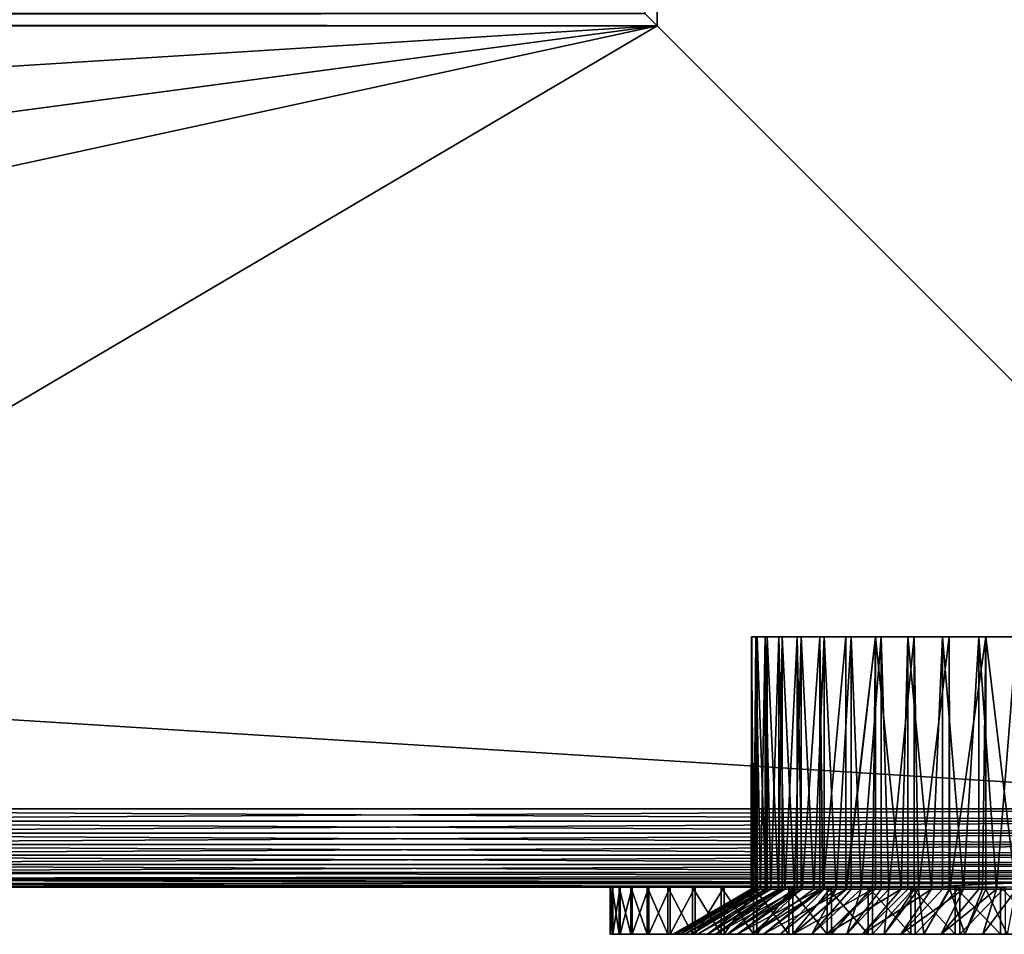
# Model space of a CAD drawing. Extents: x 0 to 430, y 0 to 1532.
# Drawn here: x 382 to 414, y 0 to 29 of the extents above; entities that cross this region are included whole.
import ezdxf

# ---------------------------------------------------------------- set-up
doc = ezdxf.new("R2010")
doc.units = 0
doc.header["$MEASUREMENT"] = 0

msp = doc.modelspace()

# ---------------------------------------------------------------- linework, layer by layer
for points in [[(427.5, 3.999949, 38), (402.5, 1504, 38), (427.5, 1529, 38)], [(427.5, 3.999949, 68), (427.5, 1529, 68), (402.5, 29.000044, 68)], [(402.5, 29.000044, 68), (427.5, 1529, 68), (402.5, 1504, 68)], [(402.5, 1504, 66.5), (427.5, 1529, 66.5), (402.5, 29.000044, 66.5)], [(402.5, 29.000044, 66.5), (427.5, 1529, 66.5), (427.5, 3.999949, 66.5)], [(402.108917, 1503.608887, 67.969223), (402.5, 29.000044, 68), (402.5, 1504, 68)], [(402.5, 29.000044, 38), (402.5, 1504, 38), (427.5, 3.999949, 38)], [(402.108917, 1503.608887, 67.969223), (402.108917, 29.39105, 67.969223), (402.5, 29.000044, 68)], [(402.108917, 29.39105, 67.969223), (27.891085, 29.39105, 67.969223), (27.500004, 29.000044, 68)], [(402.108917, 29.39105, 67.969223), (27.500004, 29.000044, 68), (402.5, 29.000044, 68)], [(402.5, 29.000044, 38), (27.500004, 29.000044, 38), (27.891085, 29.39105, 38.030777)], [(402.5, 29.000044, 38), (27.891085, 29.39105, 38.030777), (402.108917, 29.39105, 38.030777)], [(427.5, 3.999949, 39.5), (402.5, 29.000044, 39.5), (2.499998, 3.999949, 39.5)], [(2.499998, 3.999949, 39.5), (402.5, 29.000044, 39.5), (27.500004, 29.000044, 39.5)], [(27.500004, 29.000044, 66.5), (427.5, 3.999949, 66.5), (2.499998, 3.999949, 66.5)], [(27.500004, 29.000044, 68), (215, 3.999949, 68), (402.5, 29.000044, 68)], [(402.5, 29.000044, 38), (215, 3.999949, 38), (27.500004, 29.000044, 38)], [(402.5, 29.000044, 66.5), (427.5, 3.999949, 66.5), (27.500004, 29.000044, 66.5)], [(402.5, 29.000044, 68), (215, 3.999949, 68), (287.526672, 3.999949, 68)], [(402.5, 29.000044, 38), (287.526672, 3.999949, 38), (215, 3.999949, 38)], [(402.5, 29.000044, 68), (287.526672, 3.999949, 68), (360.053345, 3.999949, 68)], [(360.053345, 3.999949, 38), (287.526672, 3.999949, 38), (402.5, 29.000044, 38)], [(360.053345, 3.999949, 68), (427.5, 3.999949, 68), (402.5, 29.000044, 68)], [(402.5, 29.000044, 38), (427.5, 3.999949, 38), (360.053345, 3.999949, 38)], [(405.527344, 9.500027, 53.720264), (405.527344, 1.443386, 53.720264), (405.502838, 1.443386, 52.768593)], [(405.527344, 9.500027, 53.720264), (405.502838, 1.443386, 52.768593), (405.513031, 9.500027, 52.503014)], [(405.502838, 1.443386, 52.768593), (405.513031, 1.443386, 52.503014), (405.513031, 9.500027, 52.503014)], [(405.513031, 9.500027, 52.503014), (405.513031, 1.443386, 52.503014), (405.591095, 1.443386, 51.687504)], [(405.513031, 9.500027, 52.503014), (405.591095, 1.443386, 51.687504), (405.654449, 9.500027, 51.293926)], [(405.538361, 1.443386, 53.852699), (405.527344, 9.500027, 53.720264), (405.697235, 9.500027, 54.92569)], [(405.538361, 1.443386, 53.852699), (405.527344, 1.443386, 53.720264), (405.527344, 9.500027, 53.720264)], [(405.697235, 9.500027, 54.92569), (405.697235, 1.443386, 54.92569), (405.538361, 1.443386, 53.852699)], [(405.591095, 1.443386, 51.687504), (405.654449, 1.443386, 51.293926), (405.654449, 9.500027, 51.293926)], [(405.654449, 9.500027, 51.293926), (405.654449, 1.443386, 51.293926), (405.802032, 1.443386, 50.623528)], [(405.654449, 9.500027, 51.293926), (405.802032, 1.443386, 50.623528), (405.949341, 9.500027, 50.11285)], [(406.019836, 9.500027, 56.099491), (405.977356, 1.443386, 55.973572), (405.697235, 9.500027, 54.92569)], [(405.697235, 9.500027, 54.92569), (405.977356, 1.443386, 55.973572), (405.697235, 1.443386, 54.92569)], [(405.802032, 1.443386, 50.623528), (405.949341, 1.443386, 50.11285), (405.949341, 9.500027, 50.11285)], [(405.949341, 9.500027, 50.11285), (405.949341, 1.443386, 50.11285), (406.132904, 1.443386, 49.59053)], [(405.949341, 9.500027, 50.11285), (406.132904, 1.443386, 49.59053), (406.392853, 9.500027, 48.979183)], [(406.019836, 9.500027, 56.099491), (406.019836, 1.443386, 56.099491), (405.977356, 1.443386, 55.973572)], [(406.489929, 9.500027, 57.222401), (406.375153, 1.443386, 56.982693), (406.019836, 9.500027, 56.099491)], [(406.375153, 1.443386, 56.982693), (406.019836, 1.443386, 56.099491), (406.019836, 9.500027, 56.099491)], [(406.132904, 1.443386, 49.59053), (406.392853, 1.443386, 48.979183), (406.392853, 9.500027, 48.979183)], [(406.489929, 9.500027, 57.222401), (406.489929, 1.443386, 57.222401), (406.375153, 1.443386, 56.982693)], [(406.392853, 9.500027, 48.979183), (406.392853, 1.443386, 48.979183), (406.579346, 1.443386, 48.601978)], [(406.392853, 9.500027, 48.979183), (406.579346, 1.443386, 48.601978), (406.977692, 9.500027, 47.911533)], [(407.099762, 9.500027, 58.275978), (406.885345, 1.443386, 57.939892), (406.489929, 9.500027, 57.222401)], [(406.885345, 1.443386, 57.939892), (406.489929, 1.443386, 57.222401), (406.489929, 9.500027, 57.222401)], [(406.579346, 1.443386, 48.601978), (406.977692, 1.443386, 47.911533), (406.977692, 9.500027, 47.911533)], [(407.099762, 9.500027, 58.275978), (407.099762, 1.443386, 58.275978), (406.885345, 1.443386, 57.939892)], [(406.977692, 9.500027, 47.911533), (406.977692, 1.443386, 47.911533), (407.13559, 1.443386, 47.670765)], [(406.977692, 9.500027, 47.911533), (407.13559, 1.443386, 47.670765), (407.694244, 9.500027, 46.927441)], [(407.839294, 9.500027, 59.242924), (407.501343, 1.443386, 58.832691), (407.099762, 9.500027, 58.275978)], [(407.501343, 1.443386, 58.832691), (407.099762, 1.443386, 58.275978), (407.099762, 9.500027, 58.275978)], [(407.13559, 1.443386, 47.670765), (407.694244, 1.443386, 46.927441), (407.694244, 9.500027, 46.927441)], [(407.839294, 9.500027, 59.242924), (407.839294, 1.443386, 59.242924), (407.501343, 1.443386, 58.832691)], [(407.694244, 9.500027, 46.927441), (407.694244, 1.443386, 46.927441), (407.794312, 1.443386, 46.809025)], [(407.694244, 9.500027, 46.927441), (407.794312, 1.443386, 46.809025), (408.530762, 9.500027, 46.043056)], [(408.530762, 9.500027, 46.043056), (407.794312, 1.443386, 46.809025), (408.530762, 1.443386, 46.043056)], [(408.696411, 9.500027, 60.107365), (408.215118, 1.443386, 59.649456), (407.839294, 9.500027, 59.242924)], [(408.215118, 1.443386, 59.649456), (407.839294, 1.443386, 59.242924), (407.839294, 9.500027, 59.242924)], [(408.696411, 9.500027, 60.107365), (408.696411, 1.443386, 60.107365), (408.215118, 1.443386, 59.649456)], [(408.530762, 9.500027, 46.043056), (408.530762, 1.443386, 46.043056), (409.473511, 9.500027, 45.272907)], [(409.473511, 9.500027, 45.272907), (408.530762, 1.443386, 46.043056), (408.547028, 1.443386, 46.027992)], [(409.473511, 9.500027, 45.272907), (408.547028, 1.443386, 46.027992), (409.38382, 1.443386, 45.337852)], [(409.657043, 9.500027, 60.855099), (409.017334, 1.443386, 60.379532), (408.696411, 9.500027, 60.107365)], [(409.017334, 1.443386, 60.379532), (408.696411, 1.443386, 60.107365), (408.696411, 9.500027, 60.107365)], [(409.657043, 9.500027, 60.855099), (409.657043, 1.443386, 60.855099), (409.017334, 1.443386, 60.379532)], [(409.38382, 1.443386, 45.337852), (409.473511, 1.443386, 45.272907), (409.473511, 9.500027, 45.272907)], [(409.473511, 9.500027, 45.272907), (409.473511, 1.443386, 45.272907), (410.293854, 1.443386, 44.747601)], [(409.473511, 9.500027, 45.272907), (410.293854, 1.443386, 44.747601), (410.507019, 9.500027, 44.629635)], [(410.705383, 9.500027, 61.473854), (409.897522, 1.443386, 61.013405), (409.657043, 9.500027, 60.855099)], [(409.897522, 1.443386, 61.013405), (409.657043, 1.443386, 60.855099), (409.657043, 9.500027, 60.855099)], [(410.705383, 9.500027, 61.473854), (410.705383, 1.443386, 61.473854), (409.897522, 1.443386, 61.013405)], [(410.293854, 1.443386, 44.747601), (410.507019, 1.443386, 44.629635), (410.507019, 9.500027, 44.629635)], [(410.507019, 9.500027, 44.629635), (410.507019, 1.443386, 44.629635), (411.265228, 1.443386, 44.264931)], [(410.507019, 9.500027, 44.629635), (411.265228, 1.443386, 44.264931), (411.614258, 9.500027, 44.123806)], [(411.824249, 9.500027, 61.953468), (410.844238, 1.443386, 61.542809), (410.705383, 9.500027, 61.473854)], [(410.844238, 1.443386, 61.542809), (410.705383, 1.443386, 61.473854), (410.705383, 9.500027, 61.473854)], [(411.824249, 9.500027, 61.953468), (411.824249, 1.443386, 61.953468), (410.844238, 1.443386, 61.542809)], [(411.265228, 1.443386, 44.264931), (411.614258, 1.443386, 44.123806), (411.614258, 9.500027, 44.123806)], [(411.614258, 9.500027, 44.123806), (411.614258, 1.443386, 44.123806), (412.285309, 1.443386, 43.896133)], [(411.614258, 9.500027, 44.123806), (412.285309, 1.443386, 43.896133), (412.77713, 9.500027, 43.763718)], [(412.99527, 9.500027, 62.286064), (411.845123, 1.443386, 61.960846), (411.824249, 9.500027, 61.953468)], [(411.845123, 1.443386, 61.960846), (411.824249, 1.443386, 61.953468), (411.824249, 9.500027, 61.953468)], [(412.99527, 9.500027, 62.286064), (412.887146, 1.443386, 62.262066), (411.845123, 1.443386, 61.960846)], [(412.285309, 1.443386, 43.896133), (412.77713, 1.443386, 43.763718), (412.77713, 9.500027, 43.763718)], [(412.77713, 9.500027, 43.763718), (412.77713, 1.443386, 43.763718), (413.340759, 1.443386, 43.646023)], [(412.77713, 9.500027, 43.763718), (413.340759, 1.443386, 43.646023), (413.976501, 9.500027, 43.555298)], [(412.99527, 1.443386, 62.286064), (412.887146, 1.443386, 62.262066), (412.99527, 9.500027, 62.286064)], [(412.99527, 1.443386, 62.286064), (412.99527, 9.500027, 62.286064), (413.956726, 1.443386, 62.442539)], [(413.956726, 1.443386, 62.442539), (412.99527, 9.500027, 62.286064), (414.199188, 9.500027, 62.466187)], [(413.340759, 1.443386, 43.646023), (413.976501, 1.443386, 43.555298), (413.976501, 9.500027, 43.555298)], [(427.5, 3.999949, 68), (360.053345, 3.999949, 68), (360.053345, 3.608942, 67.969223)], [(427.5, 3.999949, 68), (360.053345, 3.608942, 67.969223), (427.891083, 3.608942, 67.969223)], [(427.891083, 3.608942, 38.030777), (360.053345, 3.608942, 38.030777), (360.053345, 3.999949, 38)], [(427.891083, 3.608942, 38.030777), (360.053345, 3.999949, 38), (427.5, 3.999949, 38)], [(427.891083, 3.608942, 67.969223), (360.053345, 3.608942, 67.969223), (360.053345, 3.227472, 67.87764)], [(427.891083, 3.608942, 67.969223), (360.053345, 3.227472, 67.87764), (428.272552, 3.227472, 67.87764)], [(428.272552, 3.227472, 38.122356), (360.053345, 3.227472, 38.122356), (360.053345, 3.608942, 38.030777)], [(428.272552, 3.227472, 38.122356), (360.053345, 3.608942, 38.030777), (427.891083, 3.608942, 38.030777)], [(428.272552, 3.227472, 67.87764), (360.053345, 3.227472, 67.87764), (360.053345, 2.865076, 67.727516)], [(428.272552, 3.227472, 67.87764), (360.053345, 2.865076, 67.727516), (428.634979, 2.865076, 67.727516)], [(428.634979, 2.865076, 38.272484), (360.053345, 2.865076, 38.272484), (360.053345, 3.227472, 38.122356)], [(428.634979, 2.865076, 38.272484), (360.053345, 3.227472, 38.122356), (428.272552, 3.227472, 38.122356)], [(428.634979, 2.865076, 67.727516), (360.053345, 2.865076, 67.727516), (360.053345, 2.530575, 67.522545)], [(428.634979, 2.865076, 67.727516), (360.053345, 2.530575, 67.522545), (428.969482, 2.530575, 67.522545)], [(428.969482, 2.530575, 38.477459), (360.053345, 2.530575, 38.477459), (360.053345, 2.865076, 38.272484)], [(428.969482, 2.530575, 38.477459), (360.053345, 2.865076, 38.272484), (428.634979, 2.865076, 38.272484)], [(428.969482, 2.530575, 67.522545), (360.053345, 2.530575, 67.522545), (360.053345, 2.232194, 67.267769)], [(428.969482, 2.530575, 67.522545), (360.053345, 2.232194, 67.267769), (429.267761, 2.232194, 67.267769)], [(429.267761, 2.232194, 38.732231), (360.053345, 2.232194, 38.732231), (360.053345, 2.530575, 38.477459)], [(429.267761, 2.232194, 38.732231), (360.053345, 2.530575, 38.477459), (428.969482, 2.530575, 38.477459)], [(429.267761, 2.232194, 67.267769), (360.053345, 2.232194, 67.267769), (360.053345, 1.977444, 66.96946)], [(429.267761, 2.232194, 67.267769), (360.053345, 1.977444, 66.96946), (429.522552, 1.977444, 66.96946)], [(429.522552, 1.977444, 39.030537), (360.053345, 1.977444, 39.030537), (360.053345, 2.232194, 38.732231)], [(429.522552, 1.977444, 39.030537), (360.053345, 2.232194, 38.732231), (429.267761, 2.232194, 38.732231)], [(429.522552, 1.977444, 66.96946), (360.053345, 1.977444, 66.96946), (429.631592, 1.868367, 66.806244)], [(429.631592, 1.868367, 66.806244), (360.053345, 1.977444, 66.96946), (360.053345, 1.772523, 66.634972)], [(429.631592, 1.868367, 39.193752), (360.053345, 1.772523, 39.365025), (360.053345, 1.977444, 39.030537)], [(429.631592, 1.868367, 39.193752), (360.053345, 1.977444, 39.030537), (429.522552, 1.977444, 39.030537)], [(429.631592, 1.868367, 66.806244), (360.053345, 1.772523, 66.634972), (429.727539, 1.772523, 66.634972)], [(429.727539, 1.772523, 39.365025), (360.053345, 1.772523, 39.365025), (429.631592, 1.868367, 39.193752)], [(415.287537, 1.668334, 66.401711), (429.727539, 1.772523, 66.634972), (360.053345, 1.772523, 66.634972)], [(415.287537, 1.668334, 66.401711), (360.053345, 1.772523, 66.634972), (413.381775, 1.622319, 66.272545)], [(413.381775, 1.622319, 66.272545), (360.053345, 1.772523, 66.634972), (360.053345, 1.622319, 66.272545)], [(413.563995, 1.622319, 39.727455), (360.053345, 1.622319, 39.727455), (360.053345, 1.772523, 39.365025)], [(413.563995, 1.622319, 39.727455), (360.053345, 1.772523, 39.365025), (415.004517, 1.648903, 39.650002)], [(429.727539, 1.772523, 39.365025), (415.004517, 1.648903, 39.650002), (360.053345, 1.772523, 39.365025)], [(413.381775, 1.622319, 66.272545), (360.053345, 1.622319, 66.272545), (411.518524, 1.530766, 65.891083)], [(411.518524, 1.530766, 65.891083), (360.053345, 1.622319, 66.272545), (360.053345, 1.530766, 65.891083)], [(411.529785, 1.530766, 40.108913), (360.053345, 1.530766, 40.108913), (360.053345, 1.622319, 39.727455)], [(411.529785, 1.530766, 40.108913), (360.053345, 1.622319, 39.727455), (413.563995, 1.622319, 39.727455)], [(401.398438, 1.50001, 52.411507), (253.349426, 1.50001, 52.875732), (253.147324, 1.50001, 50.682583)], [(360.053345, 1.50001, 40.5), (401.398438, 1.50001, 52.411507), (253.147324, 1.50001, 50.682583)], [(401.377808, 1.50001, 54.639561), (287.526672, 1.50001, 65.5), (253.349426, 1.50001, 52.875732)], [(401.377808, 1.50001, 54.639561), (253.349426, 1.50001, 52.875732), (401.398438, 1.50001, 52.411507)], [(360.053345, 1.50001, 65.5), (287.526672, 1.50001, 65.5), (401.377808, 1.50001, 54.639561)], [(360.053345, 1.530766, 65.891083), (360.053345, 1.50001, 65.5), (410.312531, 1.50001, 65.5)], [(411.518524, 1.530766, 65.891083), (360.053345, 1.530766, 65.891083), (410.433289, 1.500368, 65.544624)], [(410.433289, 1.500368, 65.544624), (360.053345, 1.530766, 65.891083), (410.312531, 1.50001, 65.5)], [(410.312531, 1.50001, 40.5), (360.053345, 1.50001, 40.5), (360.053345, 1.530766, 40.108913)], [(410.312531, 1.50001, 40.5), (360.053345, 1.530766, 40.108913), (411.529785, 1.530766, 40.108913)], [(401.377808, 1.50001, 54.639561), (401.638184, 1.50001, 56.116787), (360.053345, 1.50001, 65.5)], [(404.975311, 1.50001, 61.816372), (406.544678, 1.50001, 63.33102), (360.053345, 1.50001, 65.5)], [(360.053345, 1.50001, 65.5), (406.544678, 1.50001, 63.33102), (408.339722, 1.50001, 64.569916)], [(360.053345, 1.50001, 65.5), (408.339722, 1.50001, 64.569916), (410.312531, 1.50001, 65.5)], [(401.638184, 1.50001, 56.116787), (402.674103, 1.50001, 58.127823), (360.053345, 1.50001, 65.5)], [(360.053345, 1.50001, 65.5), (402.674103, 1.50001, 58.127823), (403.673553, 1.50001, 60.066402)], [(360.053345, 1.50001, 65.5), (403.673553, 1.50001, 60.066402), (404.975311, 1.50001, 61.816372)], [(410.312531, 1.50001, 40.5), (408.269318, 1.50001, 41.470882), (360.053345, 1.50001, 40.5)], [(360.053345, 1.50001, 40.5), (408.269318, 1.50001, 41.470882), (406.419403, 1.50001, 42.772793)], [(360.053345, 1.50001, 40.5), (406.419403, 1.50001, 42.772793), (404.830017, 1.50001, 44.334358)], [(404.830017, 1.50001, 44.334358), (403.504333, 1.50001, 46.125221), (360.053345, 1.50001, 40.5)], [(360.053345, 1.50001, 40.5), (403.504333, 1.50001, 46.125221), (402.474945, 1.50001, 48.10133)], [(360.053345, 1.50001, 40.5), (402.474945, 1.50001, 48.10133), (401.767151, 1.50001, 50.214081)], [(401.767151, 1.50001, 50.214081), (401.398438, 1.50001, 52.411507), (360.053345, 1.50001, 40.5)], [(401.084686, 1.50001, 51.462536), (401.084686, 0, 51.462536), (401.000214, 0, 52.925507)], [(401.084686, 1.50001, 51.462536), (401.000214, 0, 52.925507), (401.000214, 1.50001, 52.925507)], [(401.000214, 1.50001, 52.925507), (401.000214, 0, 52.925507), (401.069092, 0, 54.389294)], [(401.000214, 1.50001, 52.925507), (401.069092, 0, 54.389294), (401.069092, 1.50001, 54.389294)], [(401.069092, 1.50001, 54.389294), (401.069092, 0, 54.389294), (401.290649, 0, 55.837856)], [(401.069092, 1.50001, 54.389294), (401.290649, 0, 55.837856), (401.290649, 1.50001, 55.837856)], [(401.321625, 1.50001, 50.016411), (401.321625, 0, 50.016411), (401.084686, 0, 51.462536)], [(401.321625, 1.50001, 50.016411), (401.084686, 0, 51.462536), (401.084686, 1.50001, 51.462536)], [(401.290649, 1.50001, 55.837856), (401.290649, 0, 55.837856), (401.662384, 0, 57.255329)], [(401.290649, 1.50001, 55.837856), (401.662384, 0, 57.255329), (401.662384, 1.50001, 57.255329)], [(401.708435, 1.50001, 48.602974), (401.708435, 0, 48.602974), (401.321625, 0, 50.016411)], [(401.708435, 1.50001, 48.602974), (401.321625, 0, 50.016411), (401.321625, 1.50001, 50.016411)], [(401.638184, 1.50001, 56.116787), (402.003632, 1.50001, 56.052372), (402.674103, 1.50001, 58.127823)], [(401.662384, 1.50001, 57.255329), (401.662384, 0, 57.255329), (402.180267, 0, 58.626179)], [(401.662384, 1.50001, 57.255329), (402.180267, 0, 58.626179), (402.180267, 1.50001, 58.626179)], [(402.240845, 1.50001, 47.237713), (402.240845, 0, 47.237713), (401.708435, 0, 48.602974)], [(402.240845, 1.50001, 47.237713), (401.708435, 0, 48.602974), (401.708435, 1.50001, 48.602974)], [(402.180267, 1.50001, 58.626179), (402.180267, 0, 58.626179), (402.838562, 0, 59.935387)], [(402.180267, 1.50001, 58.626179), (402.838562, 0, 59.935387), (402.838562, 1.50001, 59.935387)], [(402.913055, 1.50001, 45.935585), (402.913055, 0, 45.935585), (402.240845, 0, 47.237713)], [(402.913055, 1.50001, 45.935585), (402.240845, 0, 47.237713), (402.240845, 1.50001, 47.237713)], [(402.838562, 1.50001, 59.935387), (402.838562, 0, 59.935387), (403.630127, 0, 61.16861)], [(402.838562, 1.50001, 59.935387), (403.630127, 0, 61.16861), (403.630127, 1.50001, 61.16861)], [(403.717712, 1.50001, 44.710857), (403.717712, 0, 44.710857), (402.913055, 0, 45.935585)], [(403.717712, 1.50001, 44.710857), (402.913055, 0, 45.935585), (402.913055, 1.50001, 45.935585)], [(403.115082, 0, 51.34211), (405.591095, 1.443386, 51.687504), (403.003571, 0, 52.707699)], [(405.591095, 1.443386, 51.687504), (405.513031, 1.443386, 52.503014), (403.003571, 0, 52.707699)], [(403.003571, 0, 52.707699), (405.513031, 1.443386, 52.503014), (405.502838, 1.443386, 52.768593)], [(403.003571, 0, 52.707699), (405.502838, 1.443386, 52.768593), (403.048431, 0, 54.077095)], [(405.502838, 1.443386, 52.768593), (405.527344, 1.443386, 53.720264), (403.048431, 0, 54.077095)], [(403.048431, 0, 54.077095), (405.527344, 1.443386, 53.720264), (405.538361, 1.443386, 53.852699)], [(403.048431, 0, 54.077095), (405.538361, 1.443386, 53.852699), (403.249115, 0, 55.432449)], [(403.381531, 0, 49.998138), (405.802032, 1.443386, 50.623528), (403.115082, 0, 51.34211)], [(405.802032, 1.443386, 50.623528), (405.654449, 1.443386, 51.293926), (403.115082, 0, 51.34211)], [(403.115082, 0, 51.34211), (405.654449, 1.443386, 51.293926), (405.591095, 1.443386, 51.687504)], [(403.249115, 0, 55.432449), (405.538361, 1.443386, 53.852699), (405.697235, 1.443386, 54.92569)], [(403.249115, 0, 55.432449), (405.697235, 1.443386, 54.92569), (403.602997, 0, 56.756092)], [(403.799469, 0, 48.693298), (406.132904, 1.443386, 49.59053), (403.381531, 0, 49.998138)], [(406.132904, 1.443386, 49.59053), (405.949341, 1.443386, 50.11285), (403.381531, 0, 49.998138)], [(403.381531, 0, 49.998138), (405.949341, 1.443386, 50.11285), (405.802032, 1.443386, 50.623528)], [(404.105469, 0, 58.030769), (403.602997, 0, 56.756092), (406.019836, 1.443386, 56.099491)], [(403.602997, 0, 56.756092), (405.697235, 1.443386, 54.92569), (405.977356, 1.443386, 55.973572)], [(403.602997, 0, 56.756092), (405.977356, 1.443386, 55.973572), (406.019836, 1.443386, 56.099491)], [(403.630127, 1.50001, 61.16861), (403.630127, 0, 61.16861), (404.546265, 0, 62.312336)], [(403.630127, 1.50001, 61.16861), (404.546265, 0, 62.312336), (404.546265, 1.50001, 62.312336)], [(404.645966, 1.50001, 43.576946), (404.645966, 0, 43.576946), (403.717712, 0, 44.710857)], [(404.645966, 1.50001, 43.576946), (403.717712, 0, 44.710857), (403.717712, 1.50001, 44.710857)], [(404.363403, 0, 47.444607), (406.392853, 1.443386, 48.979183), (403.799469, 0, 48.693298)], [(403.799469, 0, 48.693298), (406.392853, 1.443386, 48.979183), (406.132904, 1.443386, 49.59053)], [(406.019836, 1.443386, 56.099491), (406.375153, 1.443386, 56.982693), (404.105469, 0, 58.030769)], [(404.105469, 0, 58.030769), (406.375153, 1.443386, 56.982693), (406.489929, 1.443386, 57.222401)], [(404.105469, 0, 58.030769), (406.489929, 1.443386, 57.222401), (404.749939, 0, 59.239864)], [(405.065979, 0, 46.268333), (406.977692, 1.443386, 47.911533), (404.363403, 0, 47.444607)], [(406.977692, 1.443386, 47.911533), (406.579346, 1.443386, 48.601978), (404.363403, 0, 47.444607)], [(404.363403, 0, 47.444607), (406.579346, 1.443386, 48.601978), (406.392853, 1.443386, 48.979183)], [(404.546265, 1.50001, 62.312336), (404.546265, 0, 62.312336), (405.576935, 0, 63.354034)], [(404.546265, 1.50001, 62.312336), (405.576935, 0, 63.354034), (405.576935, 1.50001, 63.354034)], [(405.687653, 1.50001, 42.546272), (405.687653, 0, 42.546272), (404.645966, 0, 43.576946)], [(405.687653, 1.50001, 42.546272), (404.645966, 0, 43.576946), (404.645966, 1.50001, 43.576946)], [(406.489929, 1.443386, 57.222401), (406.885345, 1.443386, 57.939892), (404.749939, 0, 59.239864)], [(404.749939, 0, 59.239864), (406.885345, 1.443386, 57.939892), (407.099762, 1.443386, 58.275978)], [(404.749939, 0, 59.239864), (407.099762, 1.443386, 58.275978), (405.528015, 0, 60.367611)], [(405.898102, 0, 45.179821), (407.694244, 1.443386, 46.927441), (405.065979, 0, 46.268333)], [(407.694244, 1.443386, 46.927441), (407.13559, 1.443386, 47.670765), (405.065979, 0, 46.268333)], [(405.065979, 0, 46.268333), (407.13559, 1.443386, 47.670765), (406.977692, 1.443386, 47.911533)], [(407.099762, 1.443386, 58.275978), (407.501343, 1.443386, 58.832691), (405.528015, 0, 60.367611)], [(405.528015, 0, 60.367611), (407.501343, 1.443386, 58.832691), (407.839294, 1.443386, 59.242924)], [(405.528015, 0, 60.367611), (407.839294, 1.443386, 59.242924), (406.429626, 0, 61.399311)], [(405.576935, 1.50001, 63.354034), (405.576935, 0, 63.354034), (406.710876, 0, 64.282288)], [(405.576935, 1.50001, 63.354034), (406.710876, 0, 64.282288), (406.710876, 1.50001, 64.282288)], [(406.83139, 1.50001, 41.630135), (406.83139, 0, 41.630135), (405.687653, 0, 42.546272)], [(406.83139, 1.50001, 41.630135), (405.687653, 0, 42.546272), (405.687653, 1.50001, 42.546272)], [(406.848846, 0, 44.193256), (408.530762, 1.443386, 46.043056), (405.898102, 0, 45.179821)], [(408.530762, 1.443386, 46.043056), (407.794312, 1.443386, 46.809025), (405.898102, 0, 45.179821)], [(405.898102, 0, 45.179821), (407.794312, 1.443386, 46.809025), (407.694244, 1.443386, 46.927441)], [(406.429626, 0, 61.399311), (407.839294, 1.443386, 59.242924), (408.215118, 1.443386, 59.649456)], [(406.429626, 0, 61.399311), (408.215118, 1.443386, 59.649456), (407.442932, 0, 62.321514)], [(406.710876, 1.50001, 64.282288), (406.710876, 0, 64.282288), (407.935577, 0, 65.086937)], [(406.710876, 1.50001, 64.282288), (407.935577, 0, 65.086937), (407.935577, 1.50001, 65.086937)], [(408.064606, 1.50001, 40.83857), (408.064606, 0, 40.83857), (406.83139, 0, 41.630135)], [(408.064606, 1.50001, 40.83857), (406.83139, 0, 41.630135), (406.83139, 1.50001, 41.630135)], [(407.905884, 0, 43.321499), (409.38382, 1.443386, 45.337852), (406.848846, 0, 44.193256)], [(409.38382, 1.443386, 45.337852), (408.547028, 1.443386, 46.027992), (406.848846, 0, 44.193256)], [(406.848846, 0, 44.193256), (408.547028, 1.443386, 46.027992), (408.530762, 1.443386, 46.043056)], [(408.215118, 1.443386, 59.649456), (408.696411, 1.443386, 60.107365), (407.442932, 0, 62.321514)], [(407.442932, 0, 62.321514), (408.696411, 1.443386, 60.107365), (409.017334, 1.443386, 60.379532)], [(407.442932, 0, 62.321514), (409.017334, 1.443386, 60.379532), (408.554749, 0, 63.122192)], [(409.055389, 0, 42.575916), (410.293854, 1.443386, 44.747601), (407.905884, 0, 43.321499)], [(410.293854, 1.443386, 44.747601), (409.473511, 1.443386, 45.272907), (407.905884, 0, 43.321499)], [(407.905884, 0, 43.321499), (409.473511, 1.443386, 45.272907), (409.38382, 1.443386, 45.337852)], [(407.935577, 1.50001, 65.086937), (407.935577, 0, 65.086937), (409.237701, 0, 65.759155)], [(407.935577, 1.50001, 65.086937), (409.237701, 0, 65.759155), (409.237701, 1.50001, 65.759155)], [(409.37381, 1.50001, 40.180244), (409.37381, 0, 40.180244), (408.064606, 0, 40.83857)], [(409.37381, 1.50001, 40.180244), (408.064606, 0, 40.83857), (408.064606, 1.50001, 40.83857)], [(409.017334, 1.443386, 60.379532), (409.657043, 1.443386, 60.855099), (408.554749, 0, 63.122192)], [(408.554749, 0, 63.122192), (409.657043, 1.443386, 60.855099), (409.897522, 1.443386, 61.013405)], [(408.554749, 0, 63.122192), (409.897522, 1.443386, 61.013405), (409.75061, 0, 63.790916)], [(410.282379, 0, 41.966228), (411.265228, 1.443386, 44.264931), (409.055389, 0, 42.575916)], [(411.265228, 1.443386, 44.264931), (410.507019, 1.443386, 44.629635), (409.055389, 0, 42.575916)], [(409.055389, 0, 42.575916), (410.507019, 1.443386, 44.629635), (410.293854, 1.443386, 44.747601)], [(409.237701, 1.50001, 65.759155), (409.237701, 0, 65.759155), (410.602997, 0, 66.29158)], [(409.237701, 1.50001, 65.759155), (410.602997, 0, 66.29158), (410.602997, 1.50001, 66.29158)], [(410.744659, 1.50001, 39.662376), (410.744659, 0, 39.662376), (409.37381, 0, 40.180244)], [(410.744659, 1.50001, 39.662376), (409.37381, 0, 40.180244), (409.37381, 1.50001, 40.180244)], [(409.897522, 1.443386, 61.013405), (410.705383, 1.443386, 61.473854), (409.75061, 0, 63.790916)], [(409.75061, 0, 63.790916), (410.705383, 1.443386, 61.473854), (410.844238, 1.443386, 61.542809)], [(409.75061, 0, 63.790916), (410.844238, 1.443386, 61.542809), (411.014893, 0, 64.318962)], [(411.570892, 0, 41.500381), (412.285309, 1.443386, 43.896133), (410.282379, 0, 41.966228)], [(412.285309, 1.443386, 43.896133), (411.614258, 1.443386, 44.123806), (410.282379, 0, 41.966228)], [(410.282379, 0, 41.966228), (411.614258, 1.443386, 44.123806), (411.265228, 1.443386, 44.264931)], [(410.602997, 1.50001, 66.29158), (410.602997, 0, 66.29158), (412.016418, 0, 66.678383)], [(410.602997, 1.50001, 66.29158), (412.016418, 0, 66.678383), (412.016418, 1.50001, 66.678383)], [(412.16214, 1.50001, 39.290638), (412.16214, 0, 39.290638), (410.744659, 0, 39.662376)], [(412.16214, 1.50001, 39.290638), (410.744659, 0, 39.662376), (410.744659, 1.50001, 39.662376)], [(410.844238, 1.443386, 61.542809), (411.824249, 1.443386, 61.953468), (411.014893, 0, 64.318962)], [(411.014893, 0, 64.318962), (411.824249, 1.443386, 61.953468), (411.845123, 1.443386, 61.960846)], [(411.014893, 0, 64.318962), (411.845123, 1.443386, 61.960846), (412.331146, 0, 64.699455)], [(412.904114, 0, 41.184448), (413.340759, 1.443386, 43.646023), (411.570892, 0, 41.500381)], [(413.340759, 1.443386, 43.646023), (412.77713, 1.443386, 43.763718), (411.570892, 0, 41.500381)], [(411.570892, 0, 41.500381), (412.77713, 1.443386, 43.763718), (412.285309, 1.443386, 43.896133)], [(411.845123, 1.443386, 61.960846), (412.887146, 1.443386, 62.262066), (412.331146, 0, 64.699455)], [(412.016418, 1.50001, 66.678383), (412.016418, 0, 66.678383), (413.462524, 0, 66.915321)], [(412.016418, 1.50001, 66.678383), (413.462524, 0, 66.915321), (413.462524, 1.50001, 66.915321)], [(413.610718, 1.50001, 39.069103), (413.610718, 0, 39.069103), (412.16214, 0, 39.290638)], [(413.610718, 1.50001, 39.069103), (412.16214, 0, 39.290638), (412.16214, 1.50001, 39.290638)], [(412.331146, 0, 64.699455), (412.887146, 1.443386, 62.262066), (412.99527, 1.443386, 62.286064)], [(412.331146, 0, 64.699455), (412.99527, 1.443386, 62.286064), (413.68219, 0, 64.927422)], [(414.264648, 0, 41.022552), (413.976501, 1.443386, 43.555298), (412.904114, 0, 41.184448)], [(412.904114, 0, 41.184448), (413.976501, 1.443386, 43.555298), (413.340759, 1.443386, 43.646023)], [(412.99527, 1.443386, 62.286064), (413.956726, 1.443386, 62.442539), (413.68219, 0, 64.927422)], [(413.462524, 1.50001, 66.915321), (413.462524, 0, 66.915321), (414.925507, 0, 66.999802)], [(413.462524, 1.50001, 66.915321), (414.925507, 0, 66.999802), (414.925507, 1.50001, 66.999802)], [(403.003571, 0, 52.707699), (401.069092, 0, 54.389294), (401.000214, 0, 52.925507)], [(403.003571, 0, 52.707699), (401.000214, 0, 52.925507), (403.115082, 0, 51.34211)], [(403.115082, 0, 51.34211), (401.000214, 0, 52.925507), (401.084686, 0, 51.462536)], [(403.048431, 0, 54.077095), (401.290649, 0, 55.837856), (401.069092, 0, 54.389294)], [(403.048431, 0, 54.077095), (401.069092, 0, 54.389294), (403.003571, 0, 52.707699)], [(403.115082, 0, 51.34211), (401.084686, 0, 51.462536), (403.381531, 0, 49.998138)], [(403.381531, 0, 49.998138), (401.084686, 0, 51.462536), (401.321625, 0, 50.016411)], [(403.249115, 0, 55.432449), (401.662384, 0, 57.255329), (401.290649, 0, 55.837856)], [(403.249115, 0, 55.432449), (401.290649, 0, 55.837856), (403.048431, 0, 54.077095)], [(403.381531, 0, 49.998138), (401.321625, 0, 50.016411), (403.799469, 0, 48.693298)], [(401.321625, 0, 50.016411), (401.708435, 0, 48.602974), (403.799469, 0, 48.693298)], [(403.602997, 0, 56.756092), (402.180267, 0, 58.626179), (401.662384, 0, 57.255329)], [(403.602997, 0, 56.756092), (401.662384, 0, 57.255329), (403.249115, 0, 55.432449)], [(403.799469, 0, 48.693298), (401.708435, 0, 48.602974), (402.240845, 0, 47.237713)], [(404.105469, 0, 58.030769), (402.838562, 0, 59.935387), (402.180267, 0, 58.626179)], [(404.105469, 0, 58.030769), (402.180267, 0, 58.626179), (403.602997, 0, 56.756092)], [(403.799469, 0, 48.693298), (402.240845, 0, 47.237713), (404.363403, 0, 47.444607)], [(404.363403, 0, 47.444607), (402.240845, 0, 47.237713), (402.913055, 0, 45.935585)], [(404.749939, 0, 59.239864), (403.630127, 0, 61.16861), (402.838562, 0, 59.935387)], [(404.749939, 0, 59.239864), (402.838562, 0, 59.935387), (404.105469, 0, 58.030769)], [(404.363403, 0, 47.444607), (402.913055, 0, 45.935585), (405.065979, 0, 46.268333)], [(405.065979, 0, 46.268333), (402.913055, 0, 45.935585), (403.717712, 0, 44.710857)], [(405.528015, 0, 60.367611), (404.546265, 0, 62.312336), (403.630127, 0, 61.16861)], [(405.528015, 0, 60.367611), (403.630127, 0, 61.16861), (404.749939, 0, 59.239864)], [(405.065979, 0, 46.268333), (403.717712, 0, 44.710857), (405.898102, 0, 45.179821)], [(405.898102, 0, 45.179821), (403.717712, 0, 44.710857), (404.645966, 0, 43.576946)], [(406.429626, 0, 61.399311), (405.576935, 0, 63.354034), (404.546265, 0, 62.312336)], [(406.429626, 0, 61.399311), (404.546265, 0, 62.312336), (405.528015, 0, 60.367611)], [(405.898102, 0, 45.179821), (404.645966, 0, 43.576946), (406.848846, 0, 44.193256)], [(406.848846, 0, 44.193256), (404.645966, 0, 43.576946), (405.687653, 0, 42.546272)], [(407.442932, 0, 62.321514), (405.576935, 0, 63.354034), (406.429626, 0, 61.399311)], [(407.442932, 0, 62.321514), (406.710876, 0, 64.282288), (405.576935, 0, 63.354034)], [(406.848846, 0, 44.193256), (405.687653, 0, 42.546272), (407.905884, 0, 43.321499)], [(407.905884, 0, 43.321499), (405.687653, 0, 42.546272), (406.83139, 0, 41.630135)], [(407.442932, 0, 62.321514), (407.935577, 0, 65.086937), (406.710876, 0, 64.282288)], [(407.905884, 0, 43.321499), (406.83139, 0, 41.630135), (409.055389, 0, 42.575916)], [(409.055389, 0, 42.575916), (406.83139, 0, 41.630135), (408.064606, 0, 40.83857)], [(408.554749, 0, 63.122192), (407.935577, 0, 65.086937), (407.442932, 0, 62.321514)], [(408.554749, 0, 63.122192), (409.237701, 0, 65.759155), (407.935577, 0, 65.086937)], [(409.055389, 0, 42.575916), (408.064606, 0, 40.83857), (410.282379, 0, 41.966228)], [(410.282379, 0, 41.966228), (408.064606, 0, 40.83857), (409.37381, 0, 40.180244)], [(409.75061, 0, 63.790916), (409.237701, 0, 65.759155), (408.554749, 0, 63.122192)], [(409.75061, 0, 63.790916), (410.602997, 0, 66.29158), (409.237701, 0, 65.759155)], [(410.282379, 0, 41.966228), (409.37381, 0, 40.180244), (411.570892, 0, 41.500381)], [(411.570892, 0, 41.500381), (409.37381, 0, 40.180244), (410.744659, 0, 39.662376)], [(411.014893, 0, 64.318962), (410.602997, 0, 66.29158), (409.75061, 0, 63.790916)], [(411.014893, 0, 64.318962), (412.016418, 0, 66.678383), (410.602997, 0, 66.29158)], [(411.570892, 0, 41.500381), (410.744659, 0, 39.662376), (412.904114, 0, 41.184448)], [(412.904114, 0, 41.184448), (410.744659, 0, 39.662376), (412.16214, 0, 39.290638)], [(412.331146, 0, 64.699455), (412.016418, 0, 66.678383), (411.014893, 0, 64.318962)], [(412.331146, 0, 64.699455), (413.462524, 0, 66.915321), (412.016418, 0, 66.678383)], [(412.904114, 0, 41.184448), (412.16214, 0, 39.290638), (414.264648, 0, 41.022552)], [(414.264648, 0, 41.022552), (412.16214, 0, 39.290638), (413.610718, 0, 39.069103)], [(413.68219, 0, 64.927422), (413.462524, 0, 66.915321), (412.331146, 0, 64.699455)], [(413.68219, 0, 64.927422), (414.925507, 0, 66.999802), (413.462524, 0, 66.915321)]]:
    msp.add_3dface(points)

doc.saveas('drawing.dxf')
